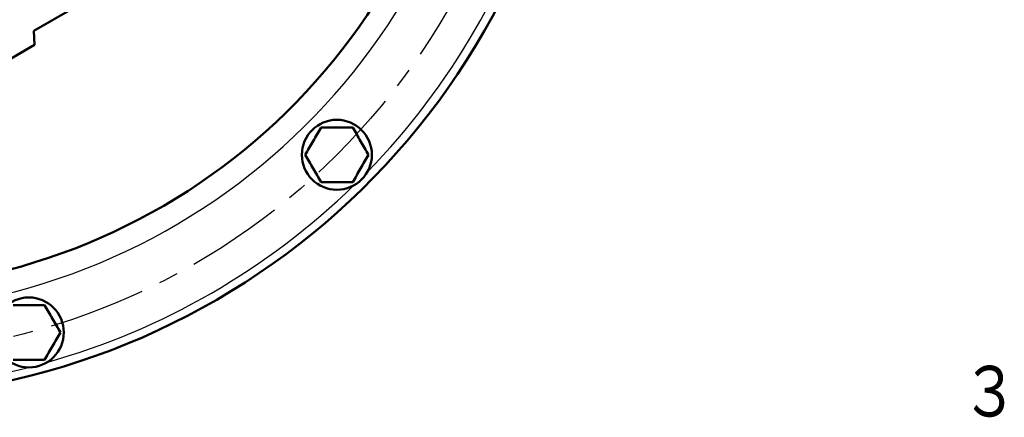
# Model space of a CAD drawing. Units: millimetres. Extents: x 0 to 420, y 0 to 297.
# Drawn here: x 219 to 277, y 171 to 195 of the extents above; entities that cross this region are included whole.
import ezdxf

# ---------------------------------------------------------------- set-up
doc = ezdxf.new("R2010")
doc.units = ezdxf.units.MM
doc.header["$LTSCALE"] = 0.18189
doc.linetypes.add('CENTER', pattern=[50.8, 31.75, -6.35, 6.35, -6.35])
for name, color, linetype in [('NoLayerName_001', 7, 'Continuous'), ('NoLayerName_002', 7, 'Continuous'), ('NoLayerName_008', 7, 'Continuous')]:
    doc.layers.add(name, color=color, linetype=linetype)
doc.styles.get("Standard").update_dxf_attribs({"font": 'txt', "bigfont": 'extfont2'})

msp = doc.modelspace()

# ---------------------------------------------------------------- linework, layer by layer
at = {"layer": 'NoLayerName_001', "color": 7, "linetype": 'Continuous', "lineweight": 50}
for p, q in [((219.794, 194.421), (222.069, 195.731)), ((219.843, 193.584), (219.794, 194.421)), ((218.217, 192.649), (219.843, 193.584))]:
    msp.add_line(p, q, dxfattribs=at)
for centre in [(237.775, 187.063), (219.507, 176.516)]:
    msp.add_circle(centre, 2.075, dxfattribs=at)
for radius, start, end in [(43.25, 9.42713, 350.57287), (36.845, 11.07513, 348.92487)]:
    msp.add_arc((208.96, 215.878), radius, start, end, dxfattribs=at)
at = {"layer": 'NoLayerName_001', "color": 8, "linetype": 'Continuous', "lineweight": 25}
for radius, start, end in [(38.195, 10.70251, 349.29749), (42.75, 315.75891, 344.24109), (42.75, 285.75891, 314.24109), (42.75, 255.75891, 284.24109)]:
    msp.add_arc((208.96, 215.878), radius, start, end, dxfattribs=at)
at = {"layer": 'NoLayerName_001', "color": 7, "linetype": 'Continuous', "lineweight": 50}
for points in [[(236.837, 188.688), (236.758, 188.552), (236.602, 188.282), (236.446, 188.011), (236.367, 187.875)], [(237.775, 188.688), (237.618, 188.688), (237.306, 188.688), (236.993, 188.688), (236.837, 188.688)], [(238.713, 188.688), (238.557, 188.688), (238.244, 188.688), (237.931, 188.688), (237.775, 188.688)], [(239.182, 187.875), (239.104, 188.011), (238.947, 188.282), (238.791, 188.552), (238.713, 188.688)], [(236.367, 187.875), (236.289, 187.74), (236.133, 187.469), (235.977, 187.198), (235.898, 187.063)], [(239.651, 187.063), (239.573, 187.198), (239.417, 187.469), (239.26, 187.74), (239.182, 187.875)], [(235.898, 187.063), (235.977, 186.927), (236.133, 186.657), (236.289, 186.386), (236.367, 186.25)], [(239.182, 186.25), (239.26, 186.386), (239.417, 186.657), (239.573, 186.927), (239.651, 187.063)], [(236.367, 186.25), (236.446, 186.115), (236.602, 185.844), (236.758, 185.573), (236.837, 185.438)], [(238.713, 185.438), (238.791, 185.573), (238.947, 185.844), (239.104, 186.115), (239.182, 186.25)], [(219.507, 178.141), (219.351, 178.141), (219.038, 178.141), (218.725, 178.141), (218.569, 178.141)], [(220.445, 178.141), (220.289, 178.141), (219.976, 178.141), (219.663, 178.141), (219.507, 178.141)], [(220.914, 177.329), (220.836, 177.464), (220.68, 177.735), (220.523, 178.006), (220.445, 178.141)], [(221.383, 176.516), (221.305, 176.651), (221.149, 176.922), (220.992, 177.193), (220.914, 177.329)], [(220.914, 175.704), (220.992, 175.839), (221.149, 176.11), (221.305, 176.381), (221.383, 176.516)], [(220.445, 174.891), (220.523, 175.026), (220.68, 175.297), (220.836, 175.568), (220.914, 175.704)]]:
    msp.add_open_spline(points, degree=3, dxfattribs=at)
for points, knots in [([(236.837, 185.438), (236.867, 185.438), (236.914, 185.438), (236.976, 185.438), (237.022, 185.438), (237.069, 185.438), (237.115, 185.438), (237.162, 185.438), (237.208, 185.438), (237.286, 185.438), (237.365, 185.438), (237.522, 185.438), (237.648, 185.438), (237.759, 185.438), (237.775, 185.438)], [0, 0, 0, 0, 0.0928223, 0.1392535, 0.1857088, 0.2321962, 0.2787237, 0.3252995, 0.3719314, 0.4186275, 0.5591816, 0.6062149, 0.890575, 0.9381939, 0.9381939, 0.9381939, 0.9381939]), ([(237.775, 185.438), (237.787, 185.438), (237.813, 185.438), (237.851, 185.438), (237.889, 185.438), (237.952, 185.438), (238.016, 185.438), (238.129, 185.438), (238.217, 185.438), (238.318, 185.438), (238.38, 185.438), (238.455, 185.438), (238.516, 185.438), (238.566, 185.438), (238.603, 185.438), (238.652, 185.438), (238.688, 185.438), (238.713, 185.438)], [0, 0, 0, 0, 0.0380999, 0.0761937, 0.1142753, 0.1523387, 0.2663579, 0.304287, 0.4930883, 0.5306441, 0.605514, 0.6800303, 0.7541568, 0.7910762, 0.8279209, 0.8647097, 0.9381939, 0.9381939, 0.9381939, 0.9381939]), ([(218.569, 174.891), (218.584, 174.891), (218.615, 174.891), (218.708, 174.891), (218.817, 174.891), (219.098, 174.891), (219.318, 174.891), (219.507, 174.891)], [0, 0, 0, 0, 0.0464071, 0.0928223, 0.2787237, 0.3719314, 0.9381939, 0.9381939, 0.9381939, 0.9381939]), ([(219.507, 174.891), (219.532, 174.891), (219.57, 174.891), (219.621, 174.891), (219.659, 174.891), (219.697, 174.891), (219.735, 174.891), (219.811, 174.891), (219.887, 174.891), (220.012, 174.891), (220.1, 174.891), (220.187, 174.891), (220.224, 174.891), (220.31, 174.891), (220.384, 174.891), (220.445, 174.891)], [0, 0, 0, 0, 0.0761937, 0.1142753, 0.1523386, 0.1903776, 0.228386, 0.2663578, 0.417758, 0.455458, 0.6428186, 0.6800303, 0.7171443, 0.7541568, 0.9381939, 0.9381939, 0.9381939, 0.9381939])]:
    msp.add_open_spline(points, degree=3, knots=knots, dxfattribs=at)
at = {"layer": 'NoLayerName_002', "color": 7, "linetype": 'CENTER', "lineweight": 25}
msp.add_circle((208.96, 215.878), 40.75, dxfattribs=at)
at = {"layer": 'NoLayerName_002', "color": 7, "linetype": 'Continuous', "lineweight": 25}
for centre in [(237.775, 187.063), (219.507, 176.516)]:
    msp.add_circle(centre, 2.075, dxfattribs=at)
msp.add_arc((208.96, 215.878), 43.25, 9.42713, 350.57287, dxfattribs=at)

# ---------------------------------------------------------------- texts
at = {"layer": 'NoLayerName_008', "color": 6, "lineweight": 25, "insert": (274.792, 171.525), "char_height": 3, "width": 3.1875, "attachment_point": 7, "line_spacing_factor": 0.6}
msp.add_mtext('\\A1;\\W0.833333;３', dxfattribs=at)

doc.saveas('drawing.dxf')
